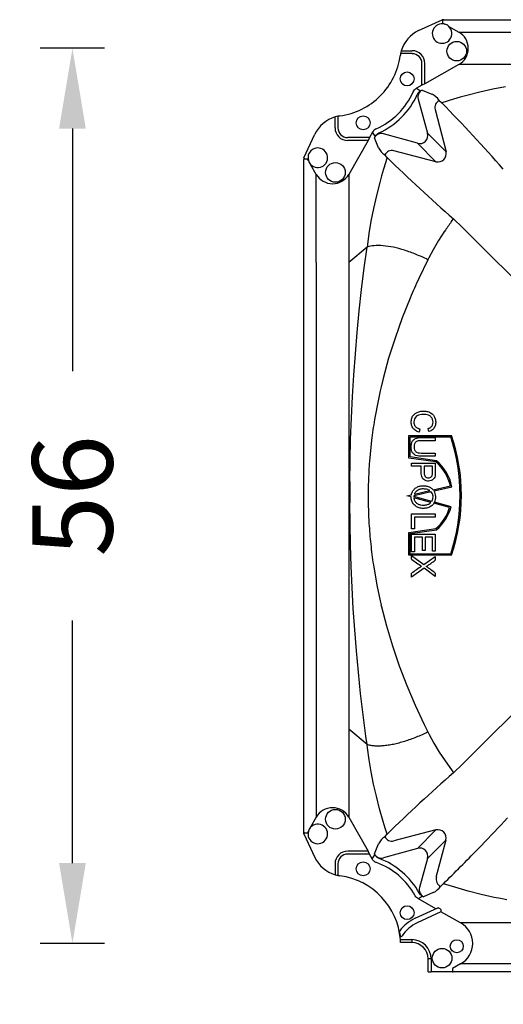
# Model space of a CAD drawing. Units: centimetres. Extents: x 19205 to 19520, y 9649 to 10092.
# Drawn here: x 19372 to 19402, y 9974 to 10035 of the extents above; entities that cross this region are included whole.
import ezdxf

# ---------------------------------------------------------------- set-up
doc = ezdxf.new("R2010")
doc.units = ezdxf.units.CM
doc.layers.add('BETON-STOP', color=141, linetype='Continuous')
doc.layers.add('Contorno-Cupolex', color=3, linetype='Continuous')
doc.styles.add('Quote-Pontarolo', font='simplex.shx', dxfattribs={"width": 0.7})
doc.dimstyles.new('Pontarolo', dxfattribs={"dimtxt": 5, "dimasz": 5, "dimexe": 2, "dimexo": 10, "dimgap": 5, "dimtad": 0, "dimdec": 1, "dimzin": 12, "dimdsep": 46, "dimtxsty": 'Quote-Pontarolo', "dimcen": 0.09, "dimdle": 5, "dimclrd": 256, "dimclre": 256, "dimclrt": 256, "dimazin": 0, "dimtfac": 1, "dimtdec": 1, "dimtix": 1, "dimtofl": 0, "dimtmove": 1, "dimatfit": 2, "dimfxl": 2, "dimfxlon": 1, "dimtolj": 1, "dimtzin": 0, "dimlwd": -1, "dimlwe": -1, "dimarcsym": 0})

# ---------------------------------------------------------------- blocks, each defined once
blk = doc.blocks.new('Cupolex H 40 01')
at = {"layer": 'Contorno-Cupolex', "linetype": 'Continuous'}
for p, q in [((19554.025, 10035.671), (19555.483, 10036.351)), ((19555.592, 10036.351), (19555.483, 10036.351)), ((19555.54, 10036.14), (19555.54, 10036.3)), ((19555.54, 10036.14), (19555.653, 10036.076)), ((19555.592, 10036.351), (19557.1, 10036.351)), ((19555.898, 10035.937), (19556.52, 10035.584)), ((19557.1, 10036.351), (19561.56, 10036.351)), ((19556.52, 10035.584), (19557.995, 10035.584)), ((19557.995, 10035.584), (19562.007, 10035.584)), ((19553.622, 10034.237), (19552.899, 10034.237)), ((19552.944, 10034.42), (19553.622, 10034.42)), ((19554.23, 10032.282), (19554.23, 10033.628)), ((19554.413, 10032.366), (19554.413, 10033.628)), ((19556.52, 10033.56), (19554.413, 10032.366)), ((19557.995, 10033.56), (19556.52, 10033.56)), ((19562.007, 10033.56), (19557.995, 10033.56)), ((19554.23, 10032.282), (19553.896, 10032.093)), ((19554.413, 10032.366), (19554.23, 10032.282)), ((19553.896, 10032.093), (19554.149, 10031.921)), ((19554.149, 10031.921), (19554.237, 10031.971)), ((19554.237, 10031.971), (19554.856, 10031.714)), ((19557.022, 10031.64), (19556.604, 10031.525)), ((19557.839, 10031.848), (19557.022, 10031.64)), ((19558.64, 10032.028), (19557.839, 10031.848)), ((19559.426, 10032.182), (19558.64, 10032.028)), ((19553.999, 10031.396), (19554.584, 10029.281)), ((19555.311, 10031.33), (19555.464, 10031.178)), ((19556.194, 10031.405), (19555.464, 10031.178)), ((19556.604, 10031.525), (19556.194, 10031.405)), ((19555.049, 10030.755), (19555.728, 10028.137)), ((19548.823, 10029.621), (19548.823, 10030.298)), ((19549.006, 10030.343), (19549.006, 10029.621)), ((19546.891, 10027.759), (19547.572, 10029.218)), ((19551.149, 10029.346), (19550.96, 10029.012)), ((19551.321, 10029.093), (19551.149, 10029.346)), ((19553.961, 10028.659), (19551.847, 10029.243)), ((19554.584, 10029.281), (19555.728, 10028.137)), ((19550.96, 10029.012), (19549.614, 10029.012)), ((19550.876, 10028.829), (19549.614, 10028.829)), ((19550.876, 10028.829), (19549.682, 10026.723)), ((19550.96, 10029.012), (19550.876, 10028.829)), ((19551.321, 10029.093), (19551.272, 10029.005)), ((19551.528, 10028.386), (19551.272, 10029.005)), ((19555.105, 10027.514), (19553.961, 10028.659)), ((19552.065, 10027.778), (19551.913, 10027.932)), ((19555.105, 10027.514), (19552.488, 10028.193)), ((19546.891, 10027.759), (19546.891, 10027.651)), ((19546.891, 10026.142), (19546.891, 10027.651)), ((19546.942, 10027.702), (19547.103, 10027.702)), ((19547.167, 10027.589), (19547.103, 10027.702)), ((19547.658, 10026.723), (19547.306, 10027.344)), ((19552.065, 10027.778), (19551.837, 10027.048)), ((19547.658, 10025.248), (19547.658, 10026.723)), ((19549.682, 10026.723), (19549.682, 10025.248)), ((19551.837, 10027.048), (19551.717, 10026.638)), ((19546.891, 10021.683), (19546.891, 10026.142)), ((19551.602, 10026.221), (19551.394, 10025.403)), ((19551.717, 10026.638), (19551.602, 10026.221)), ((19547.658, 10021.235), (19547.658, 10025.248)), ((19549.682, 10025.248), (19549.682, 10021.235)), ((19551.394, 10025.403), (19551.214, 10024.602)), ((19551.214, 10024.602), (19551.06, 10023.816)), ((19551.06, 10023.816), (19550.933, 10023.044)), ((19556.058, 10023.768), (19556.195, 10023.95)), ((19556.763, 10023.417), (19556.195, 10023.95)), ((19550.933, 10023.044), (19550.839, 10022.363)), ((19555.64, 10023.182), (19555.264, 10022.606)), ((19557.354, 10022.828), (19556.763, 10023.417)), ((19555.264, 10022.606), (19554.927, 10022.039)), ((19557.542, 10022.639), (19557.354, 10022.828)), ((19561.549, 10018.646), (19557.542, 10022.639)), ((19550.82, 10022.203), (19549.682, 10021.235)), ((19550.645, 10020.91), (19550.82, 10022.203)), ((19550.839, 10022.363), (19550.82, 10022.203)), ((19554.927, 10022.039), (19554.657, 10021.535)), ((19546.891, 9991.762), (19546.891, 10021.683)), ((19547.658, 10021.235), (19547.658, 9992.209)), ((19549.682, 10021.235), (19549.682, 9992.209)), ((19554.597, 10021.416), (19554.038, 10020.25)), ((19554.657, 10021.535), (19554.597, 10021.416)), ((19550.48, 10019.565), (19550.645, 10020.91)), ((19550.332, 10018.224), (19550.48, 10019.565)), ((19553.497, 10019.025), (19553.003, 10017.79)), ((19550.202, 10016.886), (19550.332, 10018.224)), ((19553.003, 10017.79), (19552.556, 10016.543)), ((19550.088, 10015.552), (19550.202, 10016.886)), ((19552.556, 10016.543), (19552.159, 10015.287)), ((19549.99, 10014.221), (19550.088, 10015.552)), ((19552.159, 10015.287), (19551.813, 10014.021)), ((19549.91, 10012.894), (19549.99, 10014.221)), ((19551.813, 10014.021), (19551.689, 10013.512)), ((19551.63, 10013.256), (19551.519, 10012.747)), ((19551.689, 10013.512), (19551.63, 10013.256)), ((19549.845, 10011.568), (19549.91, 10012.894)), ((19551.519, 10012.747), (19551.28, 10011.465)), ((19549.797, 10010.246), (19549.845, 10011.568)), ((19554.105, 10010.886), (19554.055, 10010.692)), ((19554.657, 10010.717), (19554.612, 10010.908)), ((19549.765, 10008.925), (19549.797, 10010.246)), ((19551.096, 10010.177), (19550.968, 10008.885)), ((19553.412, 10010.479), (19556.078, 10010.479)), ((19553.412, 10009.076), (19553.412, 10010.479)), ((19553.488, 10009.142), (19553.488, 10010.402)), ((19553.488, 10010.402), (19556.023, 10010.402)), ((19555.062, 10010.348), (19555.062, 10010.153)), ((19549.748, 10007.606), (19549.765, 10008.925)), ((19555.101, 10008.834), (19553.412, 10009.076)), ((19555.134, 10008.907), (19553.488, 10009.142)), ((19555.062, 10009.189), (19554.209, 10009.189)), ((19555.062, 10009.385), (19555.062, 10009.189)), ((19553.587, 10008.57), (19553.587, 10008.765)), ((19553.587, 10008.765), (19555.062, 10008.765)), ((19554.185, 10008.57), (19553.587, 10008.57)), ((19554.887, 10008.57), (19554.36, 10008.57)), ((19554.931, 10007.099), (19555.997, 10007.346)), ((19554.981, 10007.033), (19556.087, 10007.288)), ((19553.3, 10006.722), (19553.574, 10006.786)), ((19553.563, 10006.65), (19553.3, 10006.722)), ((19553.738, 10006.745), (19553.73, 10006.683)), ((19554.843, 10006.377), (19553.73, 10006.683)), ((19554.791, 10006.312), (19553.731, 10006.604)), ((19553.738, 10006.745), (19554.787, 10006.988)), ((19553.76, 10006.829), (19554.714, 10007.049)), ((19549.757, 10004.971), (19549.745, 10006.288)), ((19550.888, 10006.296), (19550.937, 10005.002)), ((19555.951, 10005.993), (19554.98, 10006.26)), ((19556.044, 10006.046), (19555.019, 10006.328)), ((19553.587, 10005.592), (19555.062, 10005.592)), ((19553.587, 10004.67), (19553.587, 10005.592)), ((19553.763, 10005.397), (19553.763, 10004.67)), ((19555.062, 10005.397), (19553.763, 10005.397)), ((19555.062, 10005.592), (19555.062, 10005.397)), ((19549.784, 10003.656), (19549.757, 10004.971)), ((19553.412, 10004.444), (19555.101, 10004.685)), ((19553.488, 10004.378), (19555.134, 10004.613)), ((19553.763, 10004.67), (19553.587, 10004.67)), ((19553.412, 10003.021), (19553.412, 10004.444)), ((19553.488, 10003.097), (19553.488, 10004.378)), ((19553.587, 10004.337), (19555.062, 10004.337)), ((19553.587, 10003.236), (19553.587, 10004.337)), ((19553.763, 10004.142), (19553.763, 10003.236)), ((19554.262, 10004.142), (19553.763, 10004.142)), ((19554.262, 10003.326), (19554.262, 10004.142)), ((19554.436, 10004.142), (19554.436, 10003.326)), ((19554.887, 10004.142), (19554.436, 10004.142)), ((19554.887, 10003.27), (19554.887, 10004.142)), ((19555.062, 10004.337), (19555.062, 10003.27)), ((19549.827, 10002.341), (19549.784, 10003.656)), ((19556.078, 10003.021), (19553.412, 10003.021)), ((19556.023, 10003.097), (19553.488, 10003.097)), ((19553.763, 10003.236), (19553.587, 10003.236)), ((19553.587, 10003.015), (19554.356, 10002.443)), ((19553.587, 10002.779), (19553.587, 10003.015)), ((19554.436, 10003.326), (19554.262, 10003.326)), ((19554.356, 10002.443), (19555.062, 10002.948)), ((19555.062, 10003.27), (19554.887, 10003.27)), ((19555.062, 10002.948), (19555.062, 10002.716)), ((19549.885, 10001.026), (19549.827, 10002.341)), ((19551.209, 10002.431), (19551.427, 10001.156)), ((19554.368, 10002.22), (19553.587, 10001.663)), ((19554.212, 10002.336), (19554.212, 10002.34)), ((19555.062, 10001.704), (19554.368, 10002.22)), ((19553.587, 10001.663), (19553.587, 10001.904)), ((19555.062, 10001.917), (19555.062, 10001.704)), ((19549.959, 9999.71), (19549.885, 10001.026)), ((19551.427, 10001.156), (19551.63, 10000.189)), ((19550.049, 9998.392), (19549.959, 9999.71)), ((19551.63, 10000.189), (19551.689, 9999.933)), ((19551.699, 9999.889), (19551.689, 9999.933)), ((19551.699, 9999.889), (19552.022, 9998.631)), ((19552.022, 9998.631), (19552.396, 9997.384)), ((19550.156, 9997.073), (19550.049, 9998.392)), ((19552.396, 9997.384), (19552.819, 9996.148)), ((19550.279, 9995.751), (19550.156, 9997.073)), ((19552.819, 9996.148), (19553.289, 9994.923)), ((19550.418, 9994.427), (19550.279, 9995.751)), ((19553.289, 9994.923), (19553.806, 9993.706)), ((19550.574, 9993.099), (19550.418, 9994.427)), ((19561.549, 9994.798), (19557.542, 9990.805)), ((19553.806, 9993.706), (19554.366, 9992.498)), ((19550.747, 9991.764), (19550.574, 9993.099)), ((19554.366, 9992.498), (19554.597, 9992.028)), ((19546.891, 9987.302), (19546.891, 9991.762)), ((19547.658, 9992.209), (19547.658, 9988.197)), ((19549.682, 9992.209), (19549.682, 9988.197)), ((19550.82, 9991.241), (19549.682, 9992.209)), ((19550.82, 9991.241), (19550.747, 9991.764)), ((19554.597, 9992.028), (19554.675, 9991.874)), ((19554.675, 9991.874), (19554.972, 9991.326)), ((19550.845, 9991.034), (19550.82, 9991.241)), ((19554.972, 9991.326), (19555.302, 9990.778)), ((19550.949, 9990.292), (19550.845, 9991.034)), ((19555.302, 9990.778), (19555.666, 9990.225)), ((19557.354, 9990.617), (19556.763, 9990.028)), ((19557.542, 9990.805), (19557.354, 9990.617)), ((19551.076, 9989.545), (19550.949, 9990.292)), ((19555.666, 9990.225), (19556.067, 9989.664)), ((19556.195, 9989.494), (19556.763, 9990.028)), ((19551.225, 9988.79), (19551.076, 9989.545)), ((19556.067, 9989.664), (19556.195, 9989.494)), ((19551.398, 9988.025), (19551.225, 9988.79)), ((19547.658, 9988.197), (19547.658, 9986.722)), ((19549.682, 9988.197), (19549.682, 9986.722)), ((19551.596, 9987.248), (19551.398, 9988.025)), ((19546.891, 9985.794), (19546.891, 9987.302)), ((19551.819, 9986.456), (19551.596, 9987.248)), ((19547.658, 9986.722), (19547.306, 9986.1)), ((19549.682, 9986.722), (19550.876, 9984.615)), ((19551.942, 9986.052), (19551.819, 9986.456)), ((19546.891, 9985.685), (19546.891, 9985.794)), ((19546.891, 9985.685), (19547.572, 9984.227)), ((19546.942, 9985.742), (19547.103, 9985.742)), ((19547.167, 9985.855), (19547.103, 9985.742)), ((19551.913, 9985.513), (19552.065, 9985.666)), ((19552.065, 9985.666), (19551.942, 9986.052)), ((19555.105, 9985.93), (19552.488, 9985.251)), ((19553.961, 9984.786), (19555.105, 9985.93)), ((19551.272, 9984.439), (19551.528, 9985.058)), ((19555.728, 9985.307), (19554.584, 9984.163)), ((19555.126, 9982.988), (19555.728, 9985.307)), ((19550.876, 9984.615), (19549.614, 9984.615)), ((19550.96, 9984.432), (19549.614, 9984.432)), ((19550.96, 9984.432), (19550.876, 9984.615)), ((19551.134, 9984.124), (19550.96, 9984.432)), ((19551.272, 9984.439), (19551.303, 9984.383)), ((19553.961, 9984.786), (19551.847, 9984.201)), ((19548.823, 9983.824), (19548.823, 9983.146)), ((19549.006, 9983.824), (19549.006, 9983.101)), ((19551.134, 9984.124), (19551.303, 9984.383)), ((19554.584, 9984.163), (19554.083, 9982.353)), ((19548.853, 9983.138), (19548.823, 9983.146)), ((19555.502, 9982.529), (19555.535, 9982.559)), ((19555.535, 9982.559), (19555.57, 9982.588)), ((19556.281, 9982.365), (19555.57, 9982.588)), ((19554.939, 9982.034), (19554.321, 9981.778)), ((19555.388, 9982.414), (19555.414, 9982.442)), ((19555.414, 9982.442), (19555.441, 9982.471)), ((19555.441, 9982.471), (19555.471, 9982.5)), ((19555.471, 9982.5), (19555.502, 9982.529)), ((19556.685, 9982.246), (19556.281, 9982.365)), ((19557.096, 9982.132), (19556.685, 9982.246)), ((19557.92, 9981.92), (19557.096, 9982.132)), ((19554.257, 9981.815), (19554.009, 9981.639)), ((19555.088, 9981.027), (19554.009, 9981.639)), ((19554.257, 9981.815), (19554.321, 9981.778)), ((19558.725, 9981.738), (19557.92, 9981.92)), ((19559.116, 9981.658), (19558.725, 9981.738)), ((19559.513, 9981.583), (19559.116, 9981.658)), ((19553.811, 9980.432), (19555.224, 9981.091)), ((19555.414, 9980.843), (19553.94, 9980.156)), ((19555.358, 9981.02), (19555.284, 9981.062)), ((19555.407, 9980.988), (19555.414, 9980.843)), ((19556.639, 9980.149), (19555.414, 9980.843)), ((19558.144, 9980.149), (19556.639, 9980.149)), ((19562.082, 9980.149), (19558.144, 9980.149)), ((19552.842, 9979.554), (19552.872, 9979.365)), ((19552.89, 9979.106), (19553.6, 9979.106)), ((19553.6, 9978.923), (19552.9, 9978.923)), ((19553.6, 9979.106), (19553.6, 9978.923)), ((19554.616, 9977.093), (19554.616, 9977.907)), ((19554.799, 9977.907), (19554.616, 9977.907)), ((19554.799, 9977.907), (19554.799, 9977.093)), ((19554.616, 9977.093), (19554.799, 9977.093)), ((19556.177, 9977.093), (19554.799, 9977.093)), ((19556.639, 9977.596), (19556.126, 9977.305)), ((19556.126, 9977.305), (19556.126, 9977.144)), ((19557.699, 9977.093), (19556.177, 9977.093)), ((19558.144, 9977.596), (19556.639, 9977.596)), ((19561.859, 9977.093), (19557.699, 9977.093)), ((19562.082, 9977.596), (19558.144, 9977.596))]:
    blk.add_line(p, q, dxfattribs=at)
for centre, radius in [((19556.395, 10034.393), 0.61), ((19553.306, 10032.664), 0.432), ((19550.579, 10029.937), 0.432), ((19548.849, 10026.847), 0.61), ((19548.849, 9986.597), 0.61), ((19550.579, 9983.508), 0.432), ((19553.306, 9980.781), 0.432), ((19556.395, 9978.693), 0.407), ((19555.483, 9977.954), 0.61)]:
    blk.add_circle(centre, radius, dxfattribs=at)
for centre, radius, start, end in [((19555.483, 10035.49), 0.61, 73.81506, 47.10079), ((19555.483, 10035.49), 0.61, 47.10079, 73.81506), ((19554.877, 10033.843), 2.017, 115, 163.37511), ((19548.569, 10034.687), 4.348, 314.87286, 352.37295), ((19554.877, 10033.843), 2.017, 168.73148, 172.37295), ((19554.877, 10033.843), 2.017, 163.37511, 168.73148), ((19553.622, 10033.628), 0.791, 0, 89.99718), ((19553.622, 10033.628), 0.608, 0, 89.99718), ((19548.555, 10034.674), 4.348, 277.62705, 315.12714), ((19549.585, 10033.657), 4.476, 293.71928, 336.28072), ((19549.585, 10033.657), 4.777, 294.32723, 335.67277), ((19554.221, 10030.503), 1.368, 37.17089, 62.30256), ((19555.546, 10030.875), 0.512, 117.43342, 193.64887), ((19480.933, 9958.268), 104.263, 41.2749, 44.36994), ((19549.4, 10028.365), 2.017, 97.62705, 101.26852), ((19549.4, 10028.365), 2.017, 106.62489, 155), ((19549.4, 10028.365), 2.017, 101.26852, 106.62489), ((19549.614, 10029.621), 0.791, 180.00282, 270.00001), ((19549.614, 10029.621), 0.608, 180.00282, 270.00001), ((19547.752, 10027.759), 0.61, 222.8992, 196.18494), ((19552.716, 10029.002), 1.338, 207.40975, 233.1168), ((19552.367, 10027.696), 0.512, 76.35113, 152.56658), ((19555.23, 10028.012), 0.513, 255.88769, 14.11231), ((19547.752, 10027.759), 0.61, 196.18494, 222.8992), ((19625.236, 10102.591), 104.647, 225.63575, 228.71941), ((19570.987, 10012.686), 18.592, 143.41482, 145.63298), ((19590.467, 10003.447), 40.118, 155.23823, 157.1501), ((19581.086, 10006.542), 30.21, 170.62088, 173.08812), ((19544.892, 10006.75), 11.715, 341.83307, 18.16693), ((19544.892, 10006.75), 11.792, 341.56456, 18.43544), ((19553.338, 10006.76), 2.799, 10.88487, 50.09313), ((19579.454, 10006.7), 28.57, 175.61349, 178.21367), ((19553.338, 10006.76), 2.723, 12.42992, 49.63935), ((19671.52, 10006.724), 121.775, 179.58503, 180.205), ((19578.726, 10006.722), 27.842, 178.21173, 180.87684), ((19554.414, 10006.646), 0.507, 327.94056, 42.50783), ((19554.332, 10006.645), 0.756, 335.24077, 30.85323), ((19553.338, 10006.76), 2.723, 310.36065, 343.64515), ((19553.338, 10006.76), 2.799, 309.90688, 345.23243), ((19580.042, 10006.782), 29.159, 183.49944, 186.04057), ((19580.748, 10006.856), 29.869, 186.03911, 188.51985), ((19560.32, 10011.689), 11.168, 232.92229, 236.84052), ((19559.489, 9994.046), 9.828, 122.48027, 126.91004), ((19551.089, 10007.888), 6.522, 301.55154, 307.5251), ((19547.295, 9991.993), 12.602, 51.9508, 55.11637), ((19624.943, 9911.17), 104.216, 131.27428, 134.3707), ((19547.752, 9985.685), 0.61, 163.81506, 137.1008), ((19489.223, 10051.506), 95.647, 315.92244, 317.33351), ((19547.752, 9985.685), 0.61, 137.1008, 163.81506), ((19552.739, 9984.423), 1.368, 127.17089, 152.30256), ((19552.367, 9985.748), 0.512, 207.43342, 283.64887), ((19549.614, 9983.824), 0.791, 90, 179.99718), ((19549.614, 9983.824), 0.608, 90, 179.99718), ((19442.199, 10097.553), 161.461, 314.59979, 315.66567), ((19587.431, 9956.093), 41.278, 135.60607, 136.09762), ((19549.4, 9985.079), 2.017, 205, 253.37511), ((19549.89, 9979.685), 4.476, 28.71707, 70.23827), ((19549.89, 9979.685), 4.777, 29.10074, 69.46194), ((19549.4, 9985.079), 2.017, 254.26784, 258.73148), ((19549.4, 9985.079), 2.017, 258.73148, 262.37295), ((19548.555, 9978.771), 4.348, 4.42389, 82.37295), ((19555.624, 9982.868), 0.512, 166.34612, 242.55414), ((19554.33, 9983.209), 1.324, 297.37536, 323.04619), ((19554.885, 9978.129), 2.541, 115, 143.3061), ((19554.886, 9978.129), 2.237, 115, 147.34878), ((19552.905, 9979.605), 0.0711, 143.3061, 190.85798), ((19548.555, 9978.771), 4.358, 10.35018, 10.85798), ((19548.555, 9978.771), 4.348, 2.00892, 4.42389), ((19553.6, 9977.907), 1.199, 0, 90), ((19553.6, 9977.907), 1.016, 0, 90)]:
    blk.add_arc(centre, radius, start, end, dxfattribs=at)
for centre, major_axis, ratio, start_param, end_param in [((19555.592, 10036.3), (0.0518, 0), 0.981627, 1.570796, 3.141593), ((19555.924, 10034.572), (-1.191, 0), 0.981627, 2.094395, 4.18879), ((19554.492, 10031.528), (0.473, -0.196), 0.992693, 2.482655, 3.80053), ((19551.714, 10028.75), (0.196, -0.473), 0.992693, 2.482655, 3.80053), ((19554.089, 10029.153), (-0.366, 0.366), 0.981627, 2.094395, 4.18879), ((19546.942, 10027.651), (0, 0.0518), 1, 0, 1.570796), ((19548.67, 10027.318), (0, 1.174), 1, 2.102462, 4.180724), ((19548.67, 9986.126), (0, -1.191), 0.981627, 2.094395, 4.18879), ((19546.942, 9985.794), (0, 0.0508), 1, 1.570796, 3.141593), ((19555.24, 9985.442), (0.359, -0.359), 0.981627, 0.523599, 2.617994), ((19551.714, 9984.694), (0.196, 0.473), 0.992693, 2.482655, 3.80053), ((19554.089, 9984.291), (-0.366, -0.366), 0.981627, 2.094395, 4.18879), ((19554.576, 9982.22), (0.473, 0.196), 0.992693, 2.482655, 3.80053), ((19555.278, 9981.06), (0.0545, -0.0306), 0.077825, 1.514916, 3.085713), ((19555.352, 9981.018), (0.0545, -0.0306), 0.077825, 0.04884, 1.514916), ((19555.889, 9978.872), (-1.501, 0), 0.981627, 2.094395, 4.18879), ((19556.177, 9977.144), (-0.0518, 0), 0.981627, 0, 1.570796)]:
    blk.add_ellipse(centre, major_axis=major_axis, ratio=ratio, start_param=start_param, end_param=end_param, dxfattribs=at)
for points, knots in [([(19553.683, 10031.857), (19553.705, 10031.907), (19553.734, 10031.953), (19553.807, 10032.033), (19553.849, 10032.067), (19553.896, 10032.093)], [0, 0, 0, 0, 0.5, 0.5, 1, 1, 1, 1]), ([(19554.149, 10031.921), (19554.103, 10031.895), (19554.061, 10031.861), (19553.989, 10031.782), (19553.96, 10031.738), (19553.938, 10031.689)], [0, 0, 0, 0, 0.5, 0.5, 1, 1, 1, 1]), ([(19551.385, 10029.56), (19551.336, 10029.538), (19551.29, 10029.508), (19551.209, 10029.435), (19551.176, 10029.393), (19551.149, 10029.346)], [0, 0, 0, 0, 0.5, 0.5, 1, 1, 1, 1]), ([(19551.321, 10029.093), (19551.348, 10029.139), (19551.381, 10029.181), (19551.46, 10029.253), (19551.504, 10029.282), (19551.553, 10029.304)], [0, 0, 0, 0, 0.5, 0.5, 1, 1, 1, 1]), ([(19554.597, 10021.416), (19554.359, 10021.534), (19554.115, 10021.644), (19553.629, 10021.841), (19553.388, 10021.929), (19552.913, 10022.078), (19552.68, 10022.14), (19552.23, 10022.234), (19552.015, 10022.266), (19551.612, 10022.299), (19551.426, 10022.3), (19551.093, 10022.272), (19550.947, 10022.244), (19550.82, 10022.203)], [0, 0, 0, 0, 0.167953, 0.167953, 0.332343, 0.332343, 0.497643, 0.497643, 0.66511, 0.66511, 0.834009, 0.834009, 1, 1, 1, 1]), ([(19554.055, 10010.692), (19553.975, 10010.712), (19553.899, 10010.742), (19553.76, 10010.829), (19553.7, 10010.888), (19553.611, 10011.027), (19553.583, 10011.107), (19553.559, 10011.271), (19553.56, 10011.355), (19553.583, 10011.518), (19553.607, 10011.6), (19553.69, 10011.744), (19553.75, 10011.804), (19553.958, 10011.943), (19554.123, 10011.986), (19554.368, 10011.996), (19554.451, 10011.992), (19554.612, 10011.961), (19554.692, 10011.934), (19554.905, 10011.812), (19555.015, 10011.671), (19555.082, 10011.432), (19555.09, 10011.348), (19555.083, 10011.181), (19555.066, 10011.099), (19554.995, 10010.946), (19554.944, 10010.879), (19554.814, 10010.776), (19554.737, 10010.74), (19554.657, 10010.717)], [0, 0, 0, 0, 0.0625, 0.0625, 0.125, 0.125, 0.1875, 0.1875, 0.25, 0.25, 0.3125, 0.3125, 0.375, 0.375, 0.5, 0.5, 0.5625, 0.5625, 0.625, 0.625, 0.75, 0.75, 0.8125, 0.8125, 0.875, 0.875, 0.9375, 0.9375, 1, 1, 1, 1]), ([(19554.612, 10010.908), (19554.67, 10010.926), (19554.725, 10010.951), (19554.822, 10011.024), (19554.862, 10011.073), (19554.911, 10011.185), (19554.92, 10011.246), (19554.919, 10011.368), (19554.911, 10011.429), (19554.87, 10011.544), (19554.837, 10011.597), (19554.75, 10011.682), (19554.698, 10011.714), (19554.532, 10011.784), (19554.409, 10011.795), (19554.17, 10011.787), (19554.045, 10011.767), (19553.839, 10011.645), (19553.762, 10011.537), (19553.727, 10011.357), (19553.726, 10011.296), (19553.744, 10011.175), (19553.766, 10011.116), (19553.834, 10011.016), (19553.882, 10010.976), (19553.988, 10010.919), (19554.046, 10010.899), (19554.105, 10010.886)], [0, 0, 0, 0, 0.0625, 0.0625, 0.125, 0.125, 0.1875, 0.1875, 0.25, 0.25, 0.3125, 0.3125, 0.375, 0.375, 0.5, 0.5, 0.625, 0.625, 0.75, 0.75, 0.8125, 0.8125, 0.875, 0.875, 0.9375, 0.9375, 1, 1, 1, 1]), ([(19554.209, 10009.189), (19554.15, 10009.189), (19554.091, 10009.191), (19553.973, 10009.204), (19553.915, 10009.218), (19553.804, 10009.262), (19553.751, 10009.293), (19553.668, 10009.377), (19553.634, 10009.429), (19553.587, 10009.539), (19553.575, 10009.599), (19553.562, 10009.718), (19553.561, 10009.779), (19553.568, 10009.898), (19553.577, 10009.958), (19553.613, 10010.073), (19553.642, 10010.128), (19553.717, 10010.221), (19553.767, 10010.257), (19553.875, 10010.31), (19553.933, 10010.327), (19554.111, 10010.352), (19554.23, 10010.348), (19554.586, 10010.348), (19554.824, 10010.348), (19555.062, 10010.348)], [0, 0, 0, 0, 0.0625, 0.0625, 0.125, 0.125, 0.1875, 0.1875, 0.25, 0.25, 0.3125, 0.3125, 0.375, 0.375, 0.4375, 0.4375, 0.5, 0.5, 0.5625, 0.5625, 0.625, 0.625, 0.75, 0.75, 1, 1, 1, 1]), ([(19555.062, 10010.153), (19554.802, 10010.153), (19554.542, 10010.153), (19554.217, 10010.153), (19554.152, 10010.153), (19554.022, 10010.143), (19553.955, 10010.135), (19553.842, 10010.071), (19553.793, 10010.022), (19553.743, 10009.901), (19553.737, 10009.834), (19553.739, 10009.704), (19553.746, 10009.638), (19553.794, 10009.516), (19553.841, 10009.463), (19553.956, 10009.403), (19554.023, 10009.395), (19554.152, 10009.384), (19554.217, 10009.385), (19554.542, 10009.385), (19554.802, 10009.385), (19555.062, 10009.385)], [0, 0, 0, 0, 0.25, 0.25, 0.3125, 0.3125, 0.375, 0.375, 0.4375, 0.4375, 0.5, 0.5, 0.5625, 0.5625, 0.625, 0.625, 0.6875, 0.6875, 0.75, 0.75, 1, 1, 1, 1]), ([(19555.062, 10008.765), (19555.062, 10008.658), (19555.062, 10008.551), (19555.062, 10008.337), (19555.064, 10008.23), (19555.058, 10008.07), (19555.056, 10008.016), (19555.037, 10007.911), (19555.016, 10007.861), (19554.958, 10007.771), (19554.92, 10007.732), (19554.828, 10007.676), (19554.778, 10007.659), (19554.673, 10007.639), (19554.62, 10007.638), (19554.514, 10007.651), (19554.464, 10007.665), (19554.369, 10007.714), (19554.327, 10007.747), (19554.259, 10007.83), (19554.235, 10007.879), (19554.187, 10008.032), (19554.185, 10008.141), (19554.186, 10008.355), (19554.185, 10008.462), (19554.185, 10008.57)], [0, 0, 0, 0, 0.125, 0.125, 0.25, 0.25, 0.3125, 0.3125, 0.375, 0.375, 0.4375, 0.4375, 0.5, 0.5, 0.5625, 0.5625, 0.625, 0.625, 0.6875, 0.6875, 0.75, 0.75, 0.875, 0.875, 1, 1, 1, 1]), ([(19554.36, 10008.57), (19554.36, 10008.496), (19554.36, 10008.386), (19554.36, 10008.275), (19554.36, 10008.202), (19554.359, 10008.165), (19554.368, 10008.055), (19554.386, 10007.979), (19554.457, 10007.895), (19554.488, 10007.873), (19554.556, 10007.848), (19554.593, 10007.843), (19554.702, 10007.843), (19554.776, 10007.869), (19554.852, 10007.949), (19554.868, 10007.983), (19554.882, 10008.056), (19554.884, 10008.093), (19554.892, 10008.276), (19554.887, 10008.423), (19554.887, 10008.57)], [0, 0, 0, 0, 0.125, 0.1875, 0.1875, 0.25, 0.25, 0.375, 0.375, 0.4375, 0.4375, 0.5, 0.5, 0.625, 0.625, 0.6875, 0.6875, 0.75, 0.75, 1, 1, 1, 1]), ([(19553.574, 10006.786), (19553.58, 10006.821), (19553.589, 10006.856), (19553.612, 10006.924), (19553.626, 10006.956), (19553.66, 10007.02), (19553.68, 10007.05), (19553.724, 10007.105), (19553.749, 10007.131), (19553.802, 10007.179), (19553.83, 10007.202), (19553.888, 10007.242), (19553.919, 10007.259), (19553.983, 10007.291), (19554.017, 10007.304), (19554.084, 10007.325), (19554.118, 10007.333), (19554.188, 10007.346), (19554.224, 10007.349), (19554.295, 10007.353), (19554.33, 10007.353), (19554.435, 10007.348), (19554.505, 10007.338), (19554.644, 10007.302), (19554.709, 10007.275), (19554.801, 10007.219), (19554.83, 10007.198), (19554.883, 10007.152), (19554.908, 10007.127), (19554.931, 10007.099)], [0, 0, 0, 0, 0.0625, 0.0625, 0.125, 0.125, 0.1875, 0.1875, 0.25, 0.25, 0.3125, 0.3125, 0.375, 0.375, 0.4375, 0.4375, 0.5, 0.5, 0.5625, 0.5625, 0.625, 0.625, 0.75, 0.75, 0.875, 0.875, 0.9375, 0.9375, 1, 1, 1, 1]), ([(19554.714, 10007.049), (19554.695, 10007.062), (19554.676, 10007.073), (19554.634, 10007.093), (19554.612, 10007.102), (19554.547, 10007.123), (19554.503, 10007.133), (19554.412, 10007.146), (19554.366, 10007.149), (19554.275, 10007.15), (19554.23, 10007.148), (19554.162, 10007.138), (19554.14, 10007.134), (19554.095, 10007.123), (19554.073, 10007.116), (19554.008, 10007.092), (19553.967, 10007.07), (19553.891, 10007.017), (19553.858, 10006.985), (19553.814, 10006.931), (19553.801, 10006.912), (19553.778, 10006.871), (19553.769, 10006.85), (19553.76, 10006.829)], [0, 0, 0, 0, 0.0625, 0.0625, 0.125, 0.125, 0.25, 0.25, 0.375, 0.375, 0.5, 0.5, 0.5625, 0.5625, 0.625, 0.625, 0.75, 0.75, 0.875, 0.875, 0.9375, 0.9375, 1, 1, 1, 1]), ([(19554.98, 10006.26), (19554.935, 10006.193), (19554.878, 10006.134), (19554.748, 10006.038), (19554.675, 10006.002), (19554.521, 10005.956), (19554.441, 10005.945), (19554.281, 10005.939), (19554.2, 10005.945), (19554.043, 10005.977), (19553.966, 10006.004), (19553.828, 10006.085), (19553.766, 10006.137), (19553.663, 10006.261), (19553.623, 10006.333), (19553.573, 10006.487), (19553.562, 10006.569), (19553.563, 10006.65)], [0, 0, 0, 0, 0.125, 0.125, 0.25, 0.25, 0.375, 0.375, 0.5, 0.5, 0.625, 0.625, 0.75, 0.75, 0.875, 0.875, 1, 1, 1, 1]), ([(19553.731, 10006.604), (19553.733, 10006.575), (19553.737, 10006.548), (19553.75, 10006.493), (19553.759, 10006.465), (19553.782, 10006.414), (19553.796, 10006.389), (19553.828, 10006.343), (19553.846, 10006.322), (19553.887, 10006.282), (19553.908, 10006.264), (19553.955, 10006.232), (19553.979, 10006.218), (19554.03, 10006.194), (19554.056, 10006.184), (19554.11, 10006.168), (19554.138, 10006.161), (19554.22, 10006.147), (19554.275, 10006.143), (19554.359, 10006.144), (19554.388, 10006.145), (19554.443, 10006.15), (19554.471, 10006.154), (19554.525, 10006.164), (19554.552, 10006.171), (19554.606, 10006.188), (19554.632, 10006.199), (19554.682, 10006.224), (19554.706, 10006.239), (19554.751, 10006.272), (19554.772, 10006.291), (19554.791, 10006.312)], [0, 0, 0, 0, 0.0625, 0.0625, 0.125, 0.125, 0.1875, 0.1875, 0.25, 0.25, 0.3125, 0.3125, 0.375, 0.375, 0.4375, 0.4375, 0.5, 0.5, 0.625, 0.625, 0.6875, 0.6875, 0.75, 0.75, 0.8125, 0.8125, 0.875, 0.875, 0.9375, 0.9375, 1, 1, 1, 1]), ([(19554.597, 9992.028), (19554.478, 9991.969), (19554.357, 9991.912), (19554.114, 9991.803), (19553.992, 9991.75), (19553.749, 9991.652), (19553.629, 9991.606), (19553.389, 9991.519), (19553.27, 9991.478), (19553.032, 9991.404), (19552.914, 9991.37), (19552.682, 9991.308), (19552.568, 9991.281), (19552.344, 9991.234), (19552.233, 9991.214), (19552.019, 9991.182), (19551.915, 9991.17), (19551.713, 9991.153), (19551.616, 9991.149), (19551.43, 9991.148), (19551.342, 9991.151), (19551.176, 9991.165), (19551.098, 9991.176), (19550.952, 9991.204), (19550.883, 9991.221), (19550.82, 9991.241)], [0, 0, 0, 0, 0.083977, 0.083977, 0.167953, 0.167953, 0.250148, 0.250148, 0.332343, 0.332343, 0.414993, 0.414993, 0.497643, 0.497643, 0.581377, 0.581377, 0.66511, 0.66511, 0.74956, 0.74956, 0.834009, 0.834009, 0.917004, 0.917004, 1, 1, 1, 1]), ([(19551.403, 9983.898), (19551.347, 9983.918), (19551.294, 9983.949), (19551.226, 9984.006), (19551.205, 9984.027), (19551.166, 9984.073), (19551.149, 9984.098), (19551.134, 9984.124)], [0, 0, 0, 0, 0.5, 0.5, 0.75, 0.75, 1, 1, 1, 1]), ([(19551.566, 9984.159), (19551.511, 9984.18), (19551.459, 9984.21), (19551.371, 9984.286), (19551.332, 9984.332), (19551.303, 9984.383)], [0, 0, 0, 0, 0.5, 0.5, 1, 1, 1, 1]), ([(19554.257, 9981.815), (19554.216, 9981.837), (19554.179, 9981.866), (19554.114, 9981.931), (19554.087, 9981.968), (19554.064, 9982.009)], [0, 0, 0, 0, 0.5, 0.5, 1, 1, 1, 1]), ([(19554.009, 9981.639), (19553.969, 9981.662), (19553.931, 9981.691), (19553.866, 9981.757), (19553.838, 9981.795), (19553.815, 9981.836)], [0, 0, 0, 0, 0.5, 0.5, 1, 1, 1, 1]), ([(19552.872, 9979.365), (19552.874, 9979.351), (19552.881, 9979.337), (19552.9, 9979.316), (19552.913, 9979.308), (19552.941, 9979.301), (19552.956, 9979.302), (19552.983, 9979.313), (19552.995, 9979.323), (19553.002, 9979.335)], [0, 0, 0, 0, 0.25, 0.25, 0.5, 0.5, 0.75, 0.75, 1, 1, 1, 1])]:
    blk.add_open_spline(points, degree=3, knots=knots, dxfattribs=at)
blk = doc.blocks.new('*D178')
at = {"transparency": 16777216}
for p, q in [((19376.925, 10033.628), (19372.925, 10033.628)), ((19374.925, 10028.628), (19374.925, 10013.528)), ((19374.925, 9982.928), (19374.925, 9998.028)), ((19376.925, 9977.928), (19372.925, 9977.928))]:
    blk.add_line(p, q, dxfattribs=at)
for points in [[(19374.092, 10028.628), (19375.759, 10028.628), (19374.925, 10033.628)], [(19374.092, 9982.928), (19375.759, 9982.928), (19374.925, 9977.928)]]:
    blk.add_solid(points, dxfattribs=at)
at = {"layer": 'Defpoints', "color": 0, "transparency": 16777216}
for p in [(19399.55, 10033.628), (19374.925, 9977.928), (19399.825, 9977.928)]:
    blk.add_point(p, dxfattribs=at)
at = {"transparency": 16777216, "insert": (19374.925, 10005.778), "char_height": 5, "attachment_point": 5, "rotation": 90, "style": 'Quote-Pontarolo'}
blk.add_mtext('\\A1;56', dxfattribs=at)
blk = doc.blocks.new('*D179')
at = {"transparency": 16777216}
for p, q in [((19389.326, 9957.872), (19389.326, 9953.872)), ((19448.584, 9957.872), (19448.584, 9953.872)), ((19394.326, 9955.872), (19408.622, 9955.872)), ((19443.584, 9955.872), (19429.288, 9955.872))]:
    blk.add_line(p, q, dxfattribs=at)
for points in [[(19394.326, 9956.706), (19394.326, 9955.039), (19389.326, 9955.872)], [(19443.584, 9956.706), (19443.584, 9955.039), (19448.584, 9955.872)]]:
    blk.add_solid(points, dxfattribs=at)
at = {"layer": 'Defpoints', "color": 0, "transparency": 16777216}
for p in [(19389.326, 9984.741), (19448.584, 9983.874), (19448.584, 9955.872)]:
    blk.add_point(p, dxfattribs=at)
at = {"transparency": 16777216, "insert": (19418.955, 9955.872), "char_height": 5, "attachment_point": 5, "style": 'Quote-Pontarolo'}
blk.add_mtext('\\A1;59.3', dxfattribs=at)
blk = doc.blocks.new('*D180')
at = {"transparency": 16777216}
for p, q in [((19391.284, 9970.121), (19391.284, 9966.121)), ((19446.984, 9970.121), (19446.984, 9966.121)), ((19386.284, 9968.121), (19381.284, 9968.121)), ((19451.984, 9968.121), (19456.984, 9968.121))]:
    blk.add_line(p, q, dxfattribs=at)
for points in [[(19386.284, 9968.954), (19386.284, 9967.287), (19391.284, 9968.121)], [(19451.984, 9968.954), (19451.984, 9967.287), (19446.984, 9968.121)]]:
    blk.add_solid(points, dxfattribs=at)
at = {"layer": 'Defpoints', "color": 0, "transparency": 16777216}
for p in [(19391.284, 9985.653), (19446.984, 9985.653), (19446.984, 9968.121)]:
    blk.add_point(p, dxfattribs=at)
at = {"transparency": 16777216, "insert": (19419.134, 9968.121), "char_height": 5, "attachment_point": 5, "style": 'Quote-Pontarolo'}
blk.add_mtext('\\A1;{\\H0.625x;axis distance 56}', dxfattribs=at)

msp = doc.modelspace()

# ---------------------------------------------------------------- block references
at = {"layer": 'BETON-STOP'}
msp.add_blockref('Cupolex H 40 01', (-157.565, -0.944), dxfattribs=at)

# ---------------------------------------------------------------- dimensions: what is measured, and where the dimension line sits
dim = msp.add_linear_dim(base=(19374.925, 9977.928), p1=(19399.55, 10033.628), p2=(19399.825, 9977.928), angle=90, dimstyle='Pontarolo', override={"dimdec": 0})
dim.commit()
dim.dimension.update_dxf_attribs({"geometry": '*D178', "text_midpoint": (19374.925, 10005.778)})
dim = msp.add_linear_dim(base=(19446.984, 9968.121), p1=(19391.284, 9985.653), p2=(19446.984, 9985.653), text='{\\H0.625x;axis distance <>}', dimstyle='Pontarolo', override={"dimdec": 0})
dim.commit()
dim.dimension.update_dxf_attribs({"geometry": '*D180', "text_midpoint": (19419.134, 9968.121)})
dim = msp.add_linear_dim(base=(19448.584, 9955.872), p1=(19389.326, 9984.741), p2=(19448.584, 9983.874), dimstyle='Pontarolo')
dim.commit()
dim.dimension.update_dxf_attribs({"geometry": '*D179', "text_midpoint": (19418.955, 9955.872)})

doc.saveas('drawing.dxf')
